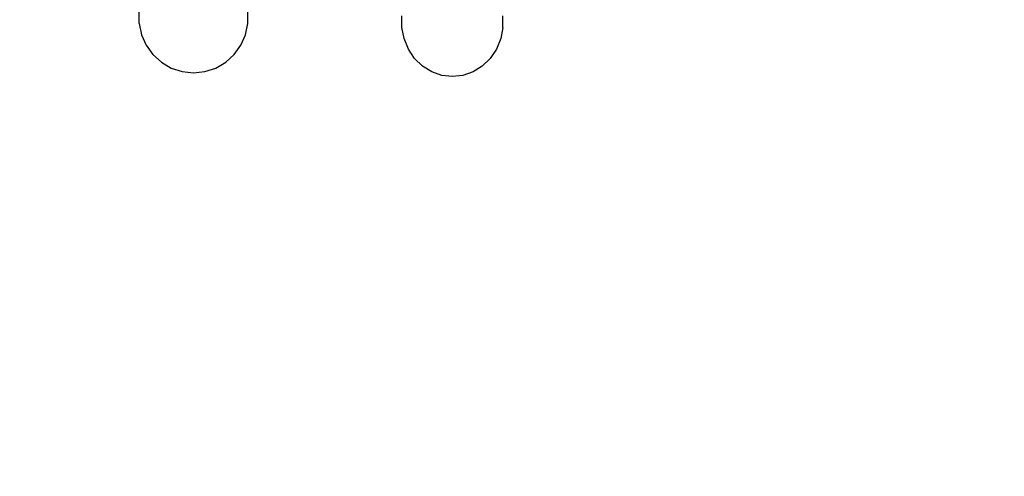
# Model space of a CAD drawing. Units: millimetres. Extents: x -3094 to 2844, y -1556 to 3008.
# Drawn here: x -107 to 181, y -334 to -200 of the extents above; entities that cross this region are included whole.
import ezdxf

# ---------------------------------------------------------------- set-up
doc = ezdxf.new("R2010")
doc.units = ezdxf.units.MM
doc.styles.get("Standard").update_dxf_attribs({"font": 'ARIALN.TTF'})
doc.dimstyles.new('katalog_wymiary', dxfattribs={"dimtxt": 200, "dimasz": 200, "dimexe": 0.18, "dimexo": 0.0625, "dimgap": 50, "dimtad": 2, "dimdec": 0, "dimlfac": 0.1, "dimrnd": 1, "dimzin": 0, "dimdsep": 46, "dimtxsty": 'Standard', "dimcen": 0.09, "dimse1": 1, "dimse2": 1, "dimclrd": 256, "dimclrt": 7, "dimadec": 0, "dimazin": 0, "dimtfac": 1, "dimtdec": 0, "dimtofl": 0, "dimtmove": 0, "dimatfit": 3, "dimfxl": 1, "dimtolj": 1, "dimtzin": 0, "dimlwd": -1, "dimarcsym": 0})

# ---------------------------------------------------------------- blocks, each defined once
blk = doc.blocks.new('ws3')
for p, q in [((-71.95, -201.49), (-71.95, -198.13)), ((-40.13, -201.49), (-40.13, -198.13)), ((-71.95, -201.49), (-71.26, -204.78)), ((-40.82, -204.78), (-40.13, -201.49)), ((4.98, -202.61), (4.98, -199.25)), ((34.57, -202.61), (34.57, -199.25)), ((-71.26, -204.78), (-69.9, -207.86)), ((-42.18, -207.86), (-40.82, -204.78)), ((5.62, -205.9), (4.98, -202.61)), ((34.57, -202.61), (33.93, -205.9)), ((6.89, -208.97), (5.62, -205.9)), ((33.93, -205.9), (32.66, -208.97)), ((-69.9, -207.86), (-67.93, -210.58)), ((-44.15, -210.58), (-42.18, -207.86)), ((8.72, -211.69), (6.89, -208.97)), ((32.66, -208.97), (30.83, -211.69)), ((-67.93, -210.58), (-65.44, -212.83)), ((-65.44, -212.83), (-62.55, -214.51)), ((-49.53, -214.51), (-46.63, -212.83)), ((-46.63, -212.83), (-44.15, -210.58)), ((11.03, -213.94), (8.72, -211.69)), ((30.83, -211.69), (28.52, -213.94)), ((-62.55, -214.51), (-59.37, -215.55)), ((-59.37, -215.55), (-56.04, -215.9)), ((-56.04, -215.9), (-52.71, -215.55)), ((-52.71, -215.55), (-49.53, -214.51)), ((13.72, -215.62), (11.03, -213.94)), ((16.68, -216.66), (13.72, -215.62)), ((25.83, -215.62), (22.87, -216.66)), ((28.52, -213.94), (25.83, -215.62)), ((19.78, -217.02), (16.68, -216.66)), ((22.87, -216.66), (19.78, -217.02))]:
    blk.add_line(p, q)
blk = doc.blocks.new('*D4')
at = {"transparency": 16777216}
blk.add_line((-2810.93, 1983.56), (-2810.93, -1356.31), dxfattribs=at)
for points in [[(-2844.26, 1983.56), (-2777.59, 1983.56), (-2810.93, 2183.56)], [(-2844.26, -1356.31), (-2777.59, -1356.31), (-2810.93, -1556.31)]]:
    blk.add_solid(points, dxfattribs=at)
at = {"layer": 'Defpoints', "color": 0, "transparency": 16777216}
for p in [(337.07, 2183.56), (-2810.93, -1556.31), (337.07, -1556.31)]:
    blk.add_point(p, dxfattribs=at)
at = {"color": 7, "transparency": 16777216, "insert": (-2963.04, 313.63), "char_height": 200, "attachment_point": 5, "rotation": 90}
blk.add_mtext('\\A1;374', dxfattribs=at)
blk = doc.blocks.new('*D5')
at = {"transparency": 16777216}
blk.add_line((-2420.83, -17.02), (-2420.83, 637.34), dxfattribs=at)
for points in [[(-2454.16, 637.34), (-2387.5, 637.34), (-2420.83, 837.34)], [(-2454.16, -17.02), (-2387.5, -17.02), (-2420.83, -217.02)]]:
    blk.add_solid(points, dxfattribs=at)
at = {"layer": 'Defpoints', "color": 0, "transparency": 16777216}
for p in [(-2420.83, 837.34), (19.78, 837.34), (19.78, -217.02)]:
    blk.add_point(p, dxfattribs=at)
at = {"color": 7, "transparency": 16777216, "insert": (-2572.94, 310.16), "char_height": 200, "attachment_point": 5, "rotation": 90}
blk.add_mtext('\\A1;105', dxfattribs=at)

msp = doc.modelspace()

# ---------------------------------------------------------------- block references
msp.add_blockref('ws3', (0, 0))

# ---------------------------------------------------------------- dimensions: what is measured, and where the dimension line sits
for base, p1, p2, picture, middle in [((-2810.93, -1556.31), (337.07, 2183.56), (337.07, -1556.31), '*D4', (-2963.04, 313.63)), ((-2420.83, 837.34), (19.78, -217.02), (19.78, 837.34), '*D5', (-2572.94, 310.16))]:
    dim = msp.add_linear_dim(base=base, p1=p1, p2=p2, angle=90, dimstyle='katalog_wymiary')
    dim.commit()
    dim.dimension.update_dxf_attribs({"geometry": picture, "text_midpoint": middle})

doc.saveas('drawing.dxf')
